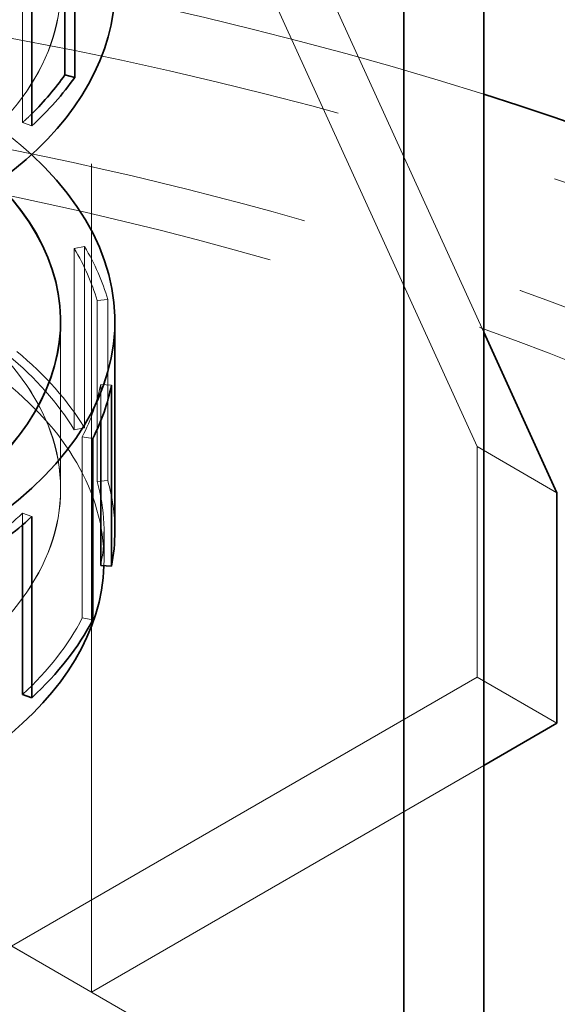
# Model space of a CAD drawing. Units: millimetres. Extents: x 5197 to 9725, y 11729 to 14892.
# Drawn here: x 9474 to 9531, y 13830 to 13934 of the extents above; entities that cross this region are included whole.
import ezdxf

# ---------------------------------------------------------------- set-up
doc = ezdxf.new("R2010")
doc.units = ezdxf.units.MM
doc.header["$LTSCALE"] = 44
doc.linetypes.add('DASHED', pattern=[0.2068, 0.1655, -0.0413])
doc.layers.add('Hidden (ISO)', color=1, linetype='DASHED', lineweight=18, true_color=0xff0000)
doc.layers.add('Visible (ISO)', color=7, linetype='Continuous', lineweight=35)

msp = doc.modelspace()

# ---------------------------------------------------------------- linework, layer by layer
at = {"layer": 'Hidden (ISO)', "ltscale": 12.57253360748291}
for p, q in [((9486.89971399126, 13966.40418103581), (9522.255053050589, 13888.83700584768)), ((9431.038278277523, 13859.85137722474), (9522.962159831775, 13806.77909946444))]:
    msp.add_line(p, q, dxfattribs=at)
at = {"layer": 'Hidden (ISO)', "ltscale": 12.25822067260742}
msp.add_line((9495.384995365499, 13961.50520155024), (9522.962159831775, 13901.0028049035), dxfattribs=at)
at = {"layer": 'Hidden (ISO)', "ltscale": 12.08897495269775}
msp.add_line((9481.242859741767, 13830.86574860181), (9481.24285974177, 13953.34023574097), dxfattribs=at)
at = {"layer": 'Hidden (ISO)', "ltscale": 4.488376140594482}
for p, q in [((9473.925907894176, 13942.51940687019), (9473.925907894176, 13923.2691056218)), ((9479.415107321374, 13890.62745253814), (9479.415107321374, 13909.87775378652)), ((9480.503404801213, 13910.09761555777), (9480.503404801213, 13890.84731430939)), ((9481.84519292655, 13885.11748324678), (9481.84519292655, 13904.36778449516)), ((9482.98308399017, 13885.22489666515), (9482.98308399017, 13904.47519791353)), ((9480.278931255205, 13870.6290517014), (9480.278931255205, 13889.87935294978))]:
    msp.add_line(p, q, dxfattribs=at)
at = {"layer": 'Hidden (ISO)', "ltscale": 0.219405323266983}
for p, q in [((9473.925907894176, 13923.2691056218), (9474.902180895911, 13922.91493992325)), ((9479.415107321374, 13909.87775378652), (9480.503404801213, 13910.09761555777)), ((9481.84519292655, 13904.36778449516), (9482.98308399017, 13904.47519791353)), ((9482.230289531633, 13895.45240722012), (9483.376039709643, 13895.37787416349)), ((9480.503404801213, 13890.84731430939), (9479.415107321374, 13890.62745253814)), ((9480.278931255205, 13889.87935294978), (9481.38485779492, 13889.69108409171)), ((9481.84519292655, 13885.11748324678), (9482.98308399017, 13885.22489666515)), ((9473.925907894176, 13881.75040776629), (9474.902180895911, 13881.39624206774)), ((9480.278931255205, 13870.6290517014), (9481.38485779492, 13870.44078284333))]:
    msp.add_line(p, q, dxfattribs=at)
at = {"layer": 'Hidden (ISO)', "ltscale": 4.008669376373291}
msp.add_line((9477.963530809217, 13884.34627465258), (9477.963530809217, 13901.53919727226), dxfattribs=at)
at = {"layer": 'Hidden (ISO)', "ltscale": 4.14579439163208}
msp.add_line((9477.973530809217, 13902.1273015714), (9477.973530809217, 13884.34627465258), dxfattribs=at)
at = {"layer": 'Hidden (ISO)', "ltscale": 0.9119227528572083}
msp.add_line((9482.230289531633, 13891.54089851069), (9482.230289531633, 13895.45240722012), dxfattribs=at)
at = {"layer": 'Hidden (ISO)', "ltscale": 2.284430742263794}
for p, q in [((9522.255053050589, 13888.83700584768), (9530.740334424827, 13883.93802636211)), ((9522.255053050589, 13864.34210841985), (9530.740334424827, 13859.44312893428)), ((9472.757578367531, 13835.76472808738), (9481.242859741767, 13830.86574860181))]:
    msp.add_line(p, q, dxfattribs=at)
at = {"layer": 'Hidden (ISO)', "ltscale": 5.711226940155029}
msp.add_line((9522.255053050589, 13888.83700584768), (9522.255053050589, 13864.34210841985), dxfattribs=at)
at = {"layer": 'Hidden (ISO)', "ltscale": 0.2845987975597382}
msp.add_line((9473.925907894176, 13880.52938362533), (9473.925907894176, 13881.75040776629), dxfattribs=at)
at = {"layer": 'Hidden (ISO)', "ltscale": 0.714059054851532}
msp.add_line((9482.585530809218, 13876.79132052171), (9482.585530809218, 13879.85422574679), dxfattribs=at)
at = {"layer": 'Hidden (ISO)', "ltscale": 11.28304290771484}
msp.add_line((9522.255053050589, 13864.34210841985), (9472.757578367531, 13835.76472808738), dxfattribs=at)
at = {"layer": 'Hidden (ISO)', "ltscale": 14.26498985290527}
msp.add_line((9522.962159831775, 13854.95239773918), (9481.242859741767, 13830.86574860181), dxfattribs=at)
at = {"layer": 'Hidden (ISO)', "ltscale": 13.13680934906006}
for centre, major_axis, ratio in [((9426.088530809218, 13955.38147719329), (-51.88500000000007, -2.964295475749168e-12), 0.5773502691896271), ((9426.088530809218, 13937.60045027447), (-51.88500000000007, -2.964295475749168e-12), 0.5773502691896271), ((9426.088530809218, 13884.34627465258), (51.88500000000005, -1.387778780781446e-13), 0.5773502691896272)]:
    msp.add_ellipse(centre, major_axis=major_axis, ratio=ratio, dxfattribs=at)
at = {"layer": 'Hidden (ISO)', "ltscale": 13.13427734375}
for centre, major_axis in [((9426.088530809218, 13955.38147719329), (51.87500000000005, 2.961519918187605e-12)), ((9426.088530809218, 13937.60045027447), (-51.87500000000005, 1.360023205165817e-13)), ((9426.088530809218, 13884.34627465258), (-51.87500000000005, 1.360023205165817e-13))]:
    msp.add_ellipse(centre, major_axis=major_axis, ratio=0.5773502691896273, dxfattribs=at)
at = {"layer": 'Hidden (ISO)', "ltscale": 13.27492237091064}
msp.add_ellipse((9426.088530809218, 13937.60045027447), major_axis=(57.65000000000008, -1.520103487528958e-13), ratio=0.5773502691896272, start_param=4.579669976578744e-15, end_param=3.80954586389119, dxfattribs=at)
at = {"layer": 'Hidden (ISO)', "ltscale": 13.21656513214111}
msp.add_ellipse((9383.662123938027, 13772.89449135594), major_axis=(289.9999999999923, -2.012279232133097e-14), ratio=0.5773502691896258, start_param=3.370890763540429e-15, end_param=2.356194490192348, dxfattribs=at)
at = {"layer": 'Hidden (ISO)', "ltscale": 14.0799503326416}
msp.add_ellipse((9383.662123938027, 13779.42646400336), major_axis=(289.9999999999937, 4.996003610813205e-14), ratio=0.5773502691896257, start_param=1.069748361370459, end_param=1.672176048957734, dxfattribs=at)
at = {"layer": 'Hidden (ISO)', "ltscale": 13.25576877593994}
msp.add_ellipse((9383.662123938027, 13772.89449135594), major_axis=(270.5000000000002, -1.110223024625157e-13), ratio=0.5773502691896256, start_param=5.497787143782138, end_param=8.63937979737193, dxfattribs=at)
at = {"layer": 'Hidden (ISO)', "ltscale": 13.51226234436035}
msp.add_ellipse((9426.088530809218, 13902.1273015714), major_axis=(-57.65000000000008, 1.582067810090848e-13), ratio=0.5773502691896271, start_param=3.703595449971341, end_param=7.096544534606458, dxfattribs=at)
at = {"layer": 'Hidden (ISO)', "ltscale": 12.86373138427734}
msp.add_ellipse((9383.662123938027, 13772.89449135594), major_axis=(262.5000000000001, -1.572075802869222e-11), ratio=0.5773502691896256, start_param=5.497787143782379, end_param=8.639379797372174, dxfattribs=at)
at = {"layer": 'Hidden (ISO)', "ltscale": 0.3588382005691528}
msp.add_ellipse((9426.088530809282, 13940.62322485067), major_axis=(56.49699999992425, -1.471045507628332e-13), ratio=0.5773502691896274, start_param=5.722186619077092, end_param=5.755558335438699, dxfattribs=at)
at = {"layer": 'Hidden (ISO)', "ltscale": 13.00899791717529}
msp.add_ellipse((9426.088530809218, 13876.79132052171), major_axis=(-56.49700000000006, 1.498801083243961e-13), ratio=0.5773502691896273, start_param=3.122839120428579, end_param=6.932260247992696, dxfattribs=at)
at = {"layer": 'Hidden (ISO)', "ltscale": 1.877134442329407}
for centre, major_axis, ratio, start_param, end_param in [((9426.088530809217, 13899.10452699518), (56.49700000000132, -1.52655665885959e-13), 0.5773502691896271, 0.1620662876999699, 0.3365992128993911), ((9426.08853080922, 13899.10452699518), (56.49699999999815, -1.540434446667404e-13), 0.5773502691896272, 5.996452644364279, 6.170985569563719), ((9426.088530809218, 13899.10452699518), (-56.49699999999886, 3.522182545623309e-12), 0.5773502691896273, 2.406061040288186, 2.580593965487669)]:
    msp.add_ellipse(centre, major_axis=major_axis, ratio=ratio, start_param=start_param, end_param=end_param, dxfattribs=at)
at = {"layer": 'Hidden (ISO)', "ltscale": 1.915445327758789}
msp.add_ellipse((9426.088530809218, 13899.10452699518), major_axis=(57.64999999999987, -1.50573997714787e-13), ratio=0.5773502691896273, start_param=0.1620662876999646, end_param=0.3365992128993998, dxfattribs=at)
at = {"layer": 'Hidden (ISO)', "ltscale": 2.94983983039856}
for centre, major_axis, ratio, start_param, end_param in [((9426.088530809218, 13879.85422574679), (56.49699999999977, -1.568190022283034e-13), 0.5773502691896274, 0.3365992128993893, 0.6108652381980186), ((9426.088530809217, 13879.85422574679), (56.4970000000005, -1.429412144204889e-13), 0.5773502691896273, 6.170985569563712, 6.445251594879546), ((9426.088530809218, 13879.85422574679), (56.49700000000018, -1.52655665885959e-13), 0.5773502691896272, 5.722186619077102, 5.996452644364289)]:
    msp.add_ellipse(centre, major_axis=major_axis, ratio=ratio, start_param=start_param, end_param=end_param, dxfattribs=at)
at = {"layer": 'Hidden (ISO)', "ltscale": 3.010042667388916}
msp.add_ellipse((9426.088530809217, 13879.85422574679), major_axis=(57.6500000000008, -1.484923295436147e-13), ratio=0.5773502691896273, start_param=0.3365992128993955, end_param=0.6108652381980202, dxfattribs=at)
at = {"layer": 'Hidden (ISO)', "ltscale": 1.778620600700378}
msp.add_ellipse((9426.088530809215, 13879.85422574679), major_axis=(57.65000000000175, -8.600585521545659e-14), ratio=0.5773502691896274, start_param=0, end_param=0.1620662876999521, dxfattribs=at)
at = {"layer": 'Visible (ISO)'}
for p, q in [((9522.962159831775, 13806.77909946444), (9522.962159831775, 14023.15069341029)), ((9514.476878457537, 14018.25171392472), (9514.476878457535, 13801.88011997887)), ((9478.418705117652, 13947.5790305035), (9478.41870511765, 13928.32872925511)), ((9479.486667858639, 13947.32812243012), (9479.486667858639, 13928.07782118173)), ((9474.902180895911, 13922.91493992325), (9474.902180895911, 13942.16524117164)), ((9478.41870511765, 13928.32872925511), (9479.486667858639, 13928.07782118173)), ((9477.963530809217, 13901.53919727226), (9477.963530809217, 13902.1273015714)), ((9483.738530809218, 13902.1273015714), (9483.738530809218, 13879.85422574679)), ((9522.962159831775, 13901.0028049035), (9530.740334424827, 13883.93802636211)), ((9483.376039709643, 13895.37787416349), (9483.376039709643, 13876.12757291511)), ((9482.230289531633, 13876.20210597174), (9482.230289531633, 13891.54089851069)), ((9481.38485779492, 13870.44078284333), (9481.38485779492, 13889.69108409171)), ((9530.740334424827, 13883.93802636211), (9530.740334424827, 13859.44312893428)), ((9473.925907894176, 13862.5001065179), (9473.925907894176, 13880.52938362533)), ((9474.902180895911, 13881.39624206774), (9474.902180895911, 13862.14594081936)), ((9483.376039709643, 13876.12757291511), (9482.230289531633, 13876.20210597174)), ((9474.902180895911, 13862.14594081936), (9473.925907894176, 13862.5001065179)), ((9530.740334424827, 13859.44312893428), (9522.962159831775, 13854.95239773918))]:
    msp.add_line(p, q, dxfattribs=at)
for centre, major_axis, ratio, start_param, end_param in [((9426.088530809218, 13962.93643132416), (56.49700000000009, 3.211320098728265e-12), 0.5773502691896273, 3.704930811023058, 6.615068890481769), ((9426.088530809218, 13937.60045027447), (57.65000000000008, 3.280709037767337e-12), 0.5773502691896273, 3.809545863890872, 6.283185307179174), ((9426.088530809218, 13940.62322485069), (56.49699999999988, -1.55431223447522e-13), 0.5773502691896273, 5.755558335438663, 5.896719544276539), ((9426.088530809218, 13940.62322485069), (57.65000000000017, -1.471045507628333e-13), 0.5773502691896273, 5.722186619077101, 5.89671954427653), ((9383.662123938027, 13779.42646400336), (289.9999999999924, 5.551115123125784e-14), 0.577350269189626, 5.497787143782139, 7.352933668550046), ((9426.088530809218, 13902.1273015714), (57.65000000000008, -1.526556658859591e-13), 0.5773502691896271, 3.954951881016657, 6.845188103561133), ((9426.088530809218, 13902.1273015714), (51.88500000000008, -1.360023205165817e-13), 0.5773502691896272, 3.958059615873804, 6.734212118975846), ((9426.088530809218, 13902.1273015714), (51.87500000000007, 2.953193245502916e-12), 0.5773502691896272, 3.958065606967981, 6.733813932802275), ((9426.088530809218, 13899.10452699518), (57.64999999999929, -1.540434446667405e-13), 0.5773502691896272, 5.996452644364272, 6.170985569563714), ((9426.088530809217, 13899.10452699518), (57.65000000000153, -1.554312234475219e-13), 0.5773502691896274, 5.54765369387767, 5.722186619077106), ((9426.088530809218, 13879.85422574679), (57.64999999999927, -1.47798440153224e-13), 0.5773502691896274, 6.170985569563714, 6.283185307179591), ((9426.088530809218, 13876.79132052171), (56.49700000000006, -1.509209424099822e-13), 0.5773502691896274, 3.790667594402902, 6.264431774018371), ((9426.088530809218, 13879.85422574679), (57.64999999999997, -1.582067810090848e-13), 0.5773502691896273, 5.722186619077101, 5.996452644364286)]:
    msp.add_ellipse(centre, major_axis=major_axis, ratio=ratio, start_param=start_param, end_param=end_param, dxfattribs=at)

doc.saveas('drawing.dxf')
